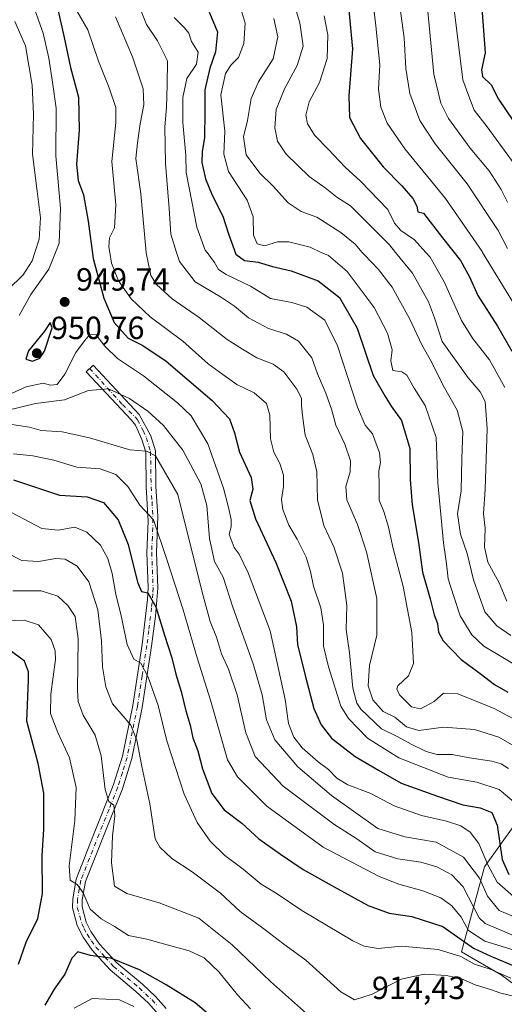
# Model space of a CAD drawing. Units: metres. Extents: x 549525 to 554886, y 4719356 to 4721684.
# Drawn here: x 552054 to 552205, y 4719620 to 4719927 of the extents above; entities that cross this region are included whole.
import ezdxf

# ---------------------------------------------------------------- set-up
doc = ezdxf.new("R2010")
doc.units = ezdxf.units.M
doc.header["$MEASUREMENT"] = 0
doc.linetypes.add('DGN Style 4', pattern=[2.638475, 1.318413, -0.659207, 0.001648, -0.659207])
for name, color, linetype, lineweight in [('Arbolado forestal CxS', 92, 'Continuous', 0), ('Camino Cxs', 7, 'Continuous', 0), ('Camino eje', 30, 'DGN Style 4', 13), ('Curva de nivel maestra', 30, 'Continuous', 30), ('Curva de nivel normal', 30, 'Continuous', 0), ('Punto de cota en terreno', 7, 'Continuous', 0), ('Roquedo CxS', 135, 'Continuous', 0), ('Rótulo de punto de cota en terreno', 7, 'Continuous', 0), ('Suelo desnudo CxS', 253, 'Continuous', 0)]:
    doc.layers.add(name, color=color, linetype=linetype, lineweight=lineweight)
doc.styles.add('Style-Arial', font='txt')

# ---------------------------------------------------------------- blocks, each defined once
blk = doc.blocks.new('*U11')
at = {"layer": 'Arbolado forestal CxS', "color": 92, "linetype": 'Continuous', "lineweight": 0}
blk.add_polyline3d([(552207.9741, 4719675.9291, 952.3768), (552198.5035, 4719662.7507, 942.3205), (552191.3851, 4719636.2279, 922.4401), (552203.6813, 4719629.1115, 921.4094), (552215.9763, 4719620.0555, 917.6042)], dxfattribs=at)
blk = doc.blocks.new('5PATER')
at = {"layer": 'Suelo desnudo CxS', "linetype": 'Continuous', "lineweight": 0}
h = blk.add_hatch(color=51, dxfattribs=at)
edge = h.paths.add_edge_path()
edge.add_ellipse((0, 0), major_axis=(-0.11, -0.111), ratio=0.999422, start_angle=0, end_angle=360)

msp = doc.modelspace()

# ---------------------------------------------------------------- linework, layer by layer
at = {"layer": 'Arbolado forestal CxS', "color": 92, "linetype": 'Continuous', "lineweight": 0}
msp.add_polyline3d([(552207.9741, 4719675.9291, 952.3768), (552198.5035, 4719662.7507, 942.3205), (552191.3851, 4719636.2279, 922.4401), (552203.6813, 4719629.1115, 921.4094), (552215.9763, 4719620.0555, 917.6042)], dxfattribs=at)
at = {"layer": 'Camino Cxs', "color": 7, "linetype": 'Continuous', "lineweight": 0}
msp.add_polyline3d([(552096.9701, 4719616.7201, 897.6168), (552093.8301, 4719620.1701, 898.8357), (552089.9001, 4719623.9001, 898.4986), (552081.9101, 4719630.6001, 899.6564), (552076.2301, 4719636.7501, 901.6675), (552073.4501, 4719640.7901, 902.7458), (552071.6101, 4719644.4301, 903.495), (552070.1001, 4719649.9401, 905.8255), (552070.1901, 4719652.7601, 907.0008), (552071.2401, 4719658.9501, 908.377), (552076.6901, 4719672.7101, 912.45), (552082.8301, 4719688.1001, 915.8129), (552085.6701, 4719697.2601, 917.3907), (552088.8801, 4719713.0401, 920.8109), (552091.8101, 4719732.0701, 925.9783), (552093.5201, 4719746.2001, 927.4071), (552093.7401, 4719749.8101, 928.6384), (552093.3001, 4719760.8501, 930.7388), (552093.7101, 4719770.5901, 936.1766), (552093.1101, 4719781.3001, 937.6134), (552092.9501, 4719792.0801, 940.3794), (552091.7701, 4719796.0401, 939.0695), (552089.7601, 4719800.5001, 939.8967), (552088.5001, 4719802.0901, 939.9305), (552074.4101, 4719817.1811, 944.2841), (552076.5201, 4719819.3211, 944.2075), (552090.9301, 4719803.9201, 942.0405), (552094.5601, 4719797.1901, 939.9876), (552095.9501, 4719792.5401, 940.4138), (552096.1101, 4719781.4201, 937.7086), (552096.7101, 4719772.1401, 937.0136), (552096.3101, 4719760.8601, 932.4917), (552096.7501, 4719749.7401, 930.4839), (552096.0001, 4719741.0001, 928.4486), (552094.7801, 4719731.6501, 926.7569), (552091.8401, 4719712.5101, 921.1723), (552088.5801, 4719696.5101, 918.5035), (552085.6701, 4719687.1001, 916.9383), (552080.1801, 4719673.3501, 913.3244), (552074.1401, 4719658.1401, 908.0368), (552073.1801, 4719652.4601, 906.4756), (552073.1101, 4719650.3001, 905.6243), (552074.4201, 4719645.5001, 904.4183), (552075.8601, 4719642.6101, 903.9387), (552078.5801, 4719638.6201, 902.7047), (552083.9801, 4719632.7801, 900.4384), (552091.9001, 4719626.1401, 900.4192), (552095.9801, 4719622.2701, 900.857), (552099.3101, 4719618.6001, 899.832)], dxfattribs=at)
msp.add_polyline3d([(552096.9701, 4719616.7201, 897.6168), (552093.8301, 4719620.1701, 898.8357), (552089.9001, 4719623.9001, 898.4986), (552081.9101, 4719630.6001, 899.6564), (552076.2301, 4719636.7501, 901.6675), (552073.4501, 4719640.7901, 902.7458), (552071.6101, 4719644.4301, 903.495), (552070.1001, 4719649.9401, 905.8255), (552070.1901, 4719652.7601, 907.0008), (552071.2401, 4719658.9501, 908.377), (552076.6901, 4719672.7101, 912.45), (552082.8301, 4719688.1001, 915.8129), (552085.6701, 4719697.2601, 917.3907), (552088.8801, 4719713.0401, 920.8109), (552091.8101, 4719732.0701, 925.9783), (552093.5201, 4719746.2001, 927.4071), (552093.7401, 4719749.8101, 928.6384), (552093.3001, 4719760.8501, 930.7388), (552093.7101, 4719770.5901, 936.1766), (552093.1101, 4719781.3001, 937.6134), (552092.9501, 4719792.0801, 940.3794), (552091.7701, 4719796.0401, 939.0695), (552089.7601, 4719800.5001, 939.8967), (552088.5001, 4719802.0901, 939.9305), (552074.4101, 4719817.1811, 944.2841), (552076.5201, 4719819.3211, 944.2075), (552090.9301, 4719803.9201, 942.0405), (552094.5601, 4719797.1901, 939.9876), (552095.9501, 4719792.5401, 940.4138), (552096.1101, 4719781.4201, 937.7086), (552096.7101, 4719772.1401, 937.0136), (552096.3101, 4719760.8601, 932.4917), (552096.7501, 4719749.7401, 930.4839), (552096.0001, 4719741.0001, 928.4486), (552094.7801, 4719731.6501, 926.7569), (552091.8401, 4719712.5101, 921.1723), (552088.5801, 4719696.5101, 918.5035), (552085.6701, 4719687.1001, 916.9383), (552080.1801, 4719673.3501, 913.3244), (552074.1401, 4719658.1401, 908.0368), (552073.1801, 4719652.4601, 906.4756), (552073.1101, 4719650.3001, 905.6243), (552074.4201, 4719645.5001, 904.4183), (552075.8601, 4719642.6101, 903.9387), (552078.5801, 4719638.6201, 902.7047), (552083.9801, 4719632.7801, 900.4384), (552091.9001, 4719626.1401, 900.4192), (552095.9801, 4719622.2701, 900.857), (552099.3101, 4719618.6001, 899.832)], dxfattribs=at)
at = {"layer": 'Camino eje', "color": 30, "linetype": 'DGN Style 4', "lineweight": 13}
msp.add_polyline3d([(552075.4651, 4719818.2511, 944.193), (552085.6851, 4719806.9551, 940.6239), (552089.7151, 4719803.0051, 940.8702), (552090.3451, 4719802.2101, 940.7851), (552092.1601, 4719798.8451, 939.2751), (552093.1651, 4719796.6151, 939.0965), (552094.4501, 4719792.3101, 940.3901), (552094.5301, 4719786.7501, 940.1271), (552094.6101, 4719781.3601, 937.6647), (552094.9101, 4719776.7201, 935.934), (552095.2101, 4719771.3651, 936.6197), (552095.0101, 4719765.7251, 934.3503), (552094.8051, 4719760.8551, 931.6156), (552095.2451, 4719749.7751, 929.5612), (552095.1351, 4719747.9701, 928.6764), (552094.7601, 4719743.6001, 927.92), (552093.9051, 4719736.5351, 927.4529), (552093.2951, 4719731.8601, 926.1818), (552091.8301, 4719722.3451, 922.8043), (552090.3601, 4719712.7751, 920.9772), (552088.7551, 4719704.8851, 919.8265), (552087.1251, 4719696.8851, 917.5614), (552085.6701, 4719692.1801, 917.4153), (552084.2501, 4719687.6001, 916.3562), (552081.5051, 4719680.7251, 913.5244), (552078.4351, 4719673.0301, 912.7335), (552075.4151, 4719665.4251, 909.994), (552072.6901, 4719658.5451, 908.038), (552071.6851, 4719652.6101, 906.5604), (552071.6051, 4719650.1201, 905.5561), (552072.3601, 4719647.3651, 904.2749), (552073.0151, 4719644.9651, 903.7047), (552073.7351, 4719643.5201, 903.5057), (552074.6551, 4719641.7001, 903.2494), (552076.0151, 4719639.7051, 902.792), (552077.4051, 4719637.6851, 901.8479), (552080.2451, 4719634.6101, 901.0529), (552082.9451, 4719631.6901, 899.8789), (552090.9001, 4719625.0201, 899.3402), (552094.9051, 4719621.2201, 899.5944), (552096.4751, 4719619.4951, 899.2055)], dxfattribs=at)
at = {"layer": 'Curva de nivel maestra', "color": 30, "linetype": 'Continuous', "lineweight": 30, "flags": 128}
for points, elevation in [([(552063.86, 4719937.6901), (552067.57, 4719921.5201), (552069.54, 4719912.1101), (552071.95, 4719902.9101), (552072.18, 4719892.5501), (552071.33, 4719882.0201), (552071.91, 4719876.9201), (552073.54, 4719872.4101), (552075.04, 4719864.2001), (552076.52, 4719852.5901), (552079.88, 4719840.2001), (552083.16, 4719832.6201), (552087.46, 4719827.7201), (552092.05, 4719825.4001), (552099.28, 4719820.5601), (552113.63, 4719808.2601), (552119.09, 4719802.4901), (552120.61, 4719798.1301), (552122.2, 4719792.1601), (552125.77, 4719784.2701), (552126.35, 4719780.6101), (552125.41, 4719777.0401), (552127.15, 4719771.3601), (552133.46, 4719757.7101), (552138.27, 4719745.6101), (552139.97, 4719737.6101), (552140.29, 4719732.1401), (552142.64, 4719722.4901), (552145.32, 4719712.1201), (552147.63, 4719707.0601), (552150.88, 4719702.8901), (552158.18, 4719697.2001), (552165.52, 4719692.9501), (552172.61, 4719688.8401), (552183.9, 4719684.8001), (552191.82, 4719682.1201), (552197.16, 4719681.1801), (552200.86, 4719679.7101), (552202.47, 4719675.7101), (552204.01, 4719665.0601), (552206.08, 4719660.4001)], 950), ([(552112.73, 4719929.3901), (552115.36, 4719923.2501), (552114.72, 4719916.9801), (552112.94, 4719911.9401), (552111.38, 4719905.2201), (552111.41, 4719898.3001), (552111.26, 4719890.1601), (552110.54, 4719885.9801), (552110.47, 4719882.4901), (552111.6, 4719877.3801), (552113.69, 4719872.2801), (552117.02, 4719865.7701), (552118.73, 4719860.2901), (552121.07, 4719853.9401), (552123.78, 4719851.8801), (552127.99, 4719851.3701), (552132.43, 4719850.0201), (552138.28, 4719848.6901), (552146.73, 4719845.6101), (552153.3, 4719840.4001), (552158.86, 4719830.7801), (552163.82, 4719816.0601), (552167.44, 4719809.6901), (552169.43, 4719806.4401), (552172.66, 4719801.9701), (552175.25, 4719793.2501), (552175.33, 4719783.5701), (552175.97, 4719775.7201), (552177.94, 4719763.9801), (552179.22, 4719754.7001), (552181.56, 4719746.3301), (552182.87, 4719741.3701), (552183.89, 4719738.7201), (552184.18, 4719735.9601), (552185.7, 4719733.2701), (552191.26, 4719727.4901), (552197.2, 4719723.1001), (552201.61, 4719719.6501), (552205.77, 4719717.3001)], 975), ([(552156.23, 4719930.0701), (552157.43, 4719917.9601), (552156.2, 4719903.2901), (552156.46, 4719896.5601), (552159.93, 4719889.9801), (552166.96, 4719881.1901), (552172.81, 4719875.1901), (552176.16, 4719871.2801), (552177.41, 4719868.8901), (552177.75, 4719867.0701), (552179.54, 4719866.6701), (552185.39, 4719858.9701), (552191.02, 4719851.9401), (552193.83, 4719846.8401), (552196.46, 4719841.0001), (552202.6, 4719831.4401), (552207.06, 4719823.6601)], 1000), ([(552197.7, 4719930.6701), (552198.73, 4719916.6801), (552197.59, 4719911.3901), (552197.94, 4719909.2901), (552200.56, 4719906.7101), (552202.93, 4719902.2901), (552207.46, 4719895.4601)], 1025), ([(552057.66, 4719820.4901), (552059.99, 4719821.4301), (552061.44, 4719823.6201), (552063.82, 4719830.9501), (552063.21, 4719832.6201), (552061.36, 4719829.9001), (552056.37, 4719823.7701), (552055.56, 4719821.1501), (552057.66, 4719820.4901)], 950), ([(552051.69, 4719783.5201), (552066.03, 4719778.7401), (552074.73, 4719778.2001), (552079.76, 4719776.3901), (552084.35, 4719770.9801), (552087.52, 4719763.2901), (552090.37, 4719751.5401), (552091.63, 4719748.6801), (552093.55, 4719748.2601), (552096.14, 4719743.8601), (552098.77, 4719734.9901), (552101.04, 4719727.9401), (552102.28, 4719722.8501), (552104.02, 4719717.4901), (552105.45, 4719711.4101), (552106.83, 4719706.9401), (552107.67, 4719702.9701), (552109.2, 4719698.9101), (552110.69, 4719693.2801), (552113.52, 4719685.6801), (552117.36, 4719680.5801), (552122.86, 4719676.4201), (552128.23, 4719671.4601), (552135, 4719666.7201), (552142.01, 4719661.8801), (552151.7, 4719656.5501), (552162.24, 4719650.7001), (552168.87, 4719648.3301), (552175.91, 4719647.2401), (552185.54, 4719644.1401), (552195.13, 4719637.4301), (552200.55, 4719634.9101), (552207.12, 4719632.1201)], 925), ([(552053.25, 4719632.3501), (552055.73, 4719639.3001), (552059.31, 4719646.6001), (552060.79, 4719654.4401), (552060.66, 4719666.2801), (552061.15, 4719674.4501), (552061.19, 4719685.7801), (552059.39, 4719694.9601), (552055.93, 4719708.1801), (552056.44, 4719720.9801), (552056.39, 4719723.6001), (552055.16, 4719726.9101), (552050.31, 4719730.5201)], 900), ([(552120.73, 4719609.7701), (552108.32, 4719620.3101), (552099.33, 4719625.8901), (552091.03, 4719630.6001), (552082.12, 4719634.3101), (552075.72, 4719635.1101), (552071.79, 4719636.2701), (552069.89, 4719634.2801), (552067.78, 4719629.2601), (552064.36, 4719624.6001), (552061.47, 4719619.5901)], 900)]:
    msp.add_lwpolyline(points, dxfattribs=dict(at, elevation=elevation))
at = {"layer": 'Curva de nivel normal', "color": 30, "linetype": 'Continuous', "lineweight": 0, "flags": 128}
for points, elevation in [([(552136.21, 4719942.0801), (552141.01, 4719926.1201), (552142.04, 4719918.7501), (552140.12, 4719912.7201), (552136.26, 4719905.6901), (552133.56, 4719899.0601), (552133.18, 4719893.2801), (552134, 4719889.1501), (552136.69, 4719885.0801), (552143.92, 4719878.1101), (552148.88, 4719874.5701), (552152.49, 4719871.7301), (552156.76, 4719869.0101), (552160.43, 4719865.3501), (552168.91, 4719856.8301), (552170.8397, 4719854.4629), (552176.1, 4719848.0101), (552178.6, 4719843.5201), (552181.1, 4719839.0101), (552182.98, 4719834.0601), (552185.37, 4719826.6901), (552193.4, 4719815.3401), (552197.19, 4719810.9201), (552198.72, 4719807.9101), (552199.39, 4719799.5201), (552198.77, 4719780.6101), (552198.22, 4719772.9401), (552198.76, 4719768.4401), (552198.54, 4719762.4901), (552199.53, 4719757.7601), (552203.14, 4719751.3701), (552205.45, 4719745.6901)], 990), ([(552163.17, 4719937.4001), (552164.7, 4719925.1701), (552165.87, 4719912.9601), (552165.54, 4719905.4101), (552166.24, 4719899.7601), (552168.16, 4719894.7401), (552173.66, 4719886.7201), (552186.34, 4719871.2201), (552197.8, 4719854.7101), (552197.9506, 4719854.4629), (552216.93, 4719823.3101)], 1005), ([(552180.14, 4719937.3201), (552182.72, 4719910.0101), (552184.92, 4719900.9801), (552187.26, 4719896.2101), (552194.08, 4719886.9901), (552199.99, 4719879.9001), (552203.68, 4719874.1101), (552205.74, 4719870.0801)], 1015), ([(552090.17, 4719933.3001), (552093.21, 4719925.5101), (552096.6, 4719920.4801), (552099.76, 4719914.1701), (552099.66, 4719906.8401), (552099.4, 4719899.6201), (552098.86, 4719893.6201), (552099.14, 4719882.1601), (552100.26, 4719868.1301), (552100.75, 4719860.1601), (552102.5798, 4719854.4629), (552103.48, 4719851.6601), (552108.36, 4719845.3201), (552116.2, 4719840.6001), (552120.59, 4719837.7001), (552124.94, 4719834.0901), (552131.22, 4719830.7001), (552136.83, 4719828.9701), (552140.52, 4719826.7701), (552144.76, 4719821.5701), (552146.5, 4719816.5601), (552149.11, 4719810.5401), (552150.96, 4719805.1801), (552152.19, 4719800.5301), (552155.02, 4719794.6101), (552156.72, 4719789.4601), (552156.65, 4719786.0001), (552155.33, 4719781.4501), (552155.62, 4719777.2501), (552158.99, 4719769.5601), (552161.8, 4719761.0401), (552164.98, 4719746.5201), (552165.02, 4719735.0001), (552162.65, 4719725.6101), (552162.26, 4719719.2701), (552163.68, 4719714.8901), (552167, 4719711.2601), (552170.55, 4719709.4501), (552174.24, 4719706.4801), (552178.06, 4719705.2901), (552185.8, 4719706.3801), (552195.41, 4719705.6501), (552203.03, 4719703.2601), (552211.86, 4719698.0801)], 965), ([(552171.85, 4719933.6301), (552173.48, 4719921.3601), (552173.98, 4719911.8201), (552175.27, 4719904.0301), (552178.36, 4719895.6301), (552183.19, 4719888.2801), (552193.09, 4719875.8201), (552202.8, 4719861.3301), (552205.7, 4719855.6901)], 1010), ([(552053.46, 4719834.7201), (552057.11, 4719841.3501), (552062.7, 4719849.2101), (552064.8037, 4719854.4629), (552065.96, 4719857.3501), (552066.34, 4719868.2801), (552064.95, 4719884.6301), (552064.98, 4719899.4201), (552063.89, 4719907.5601), (552062.76, 4719915.0201), (552061.02, 4719922.8401), (552058.48, 4719929.7901)], 945), ([(552071.52, 4719929.7901), (552074.95, 4719923.8801), (552078.18, 4719914.1101), (552081.59, 4719905.7501), (552083.64, 4719899.7101), (552083.61, 4719894.9701), (552082.36, 4719882.8401), (552083.66, 4719869.3201), (552083.18, 4719862.0801), (552081.67, 4719859.0201), (552081.42, 4719856.2401), (552081.7082, 4719854.4629), (552082.26, 4719851.0601), (552084.44, 4719845.5901), (552088.36, 4719839.9501), (552094.37, 4719834.3001), (552104.52, 4719826.7701), (552112.41, 4719819.6701), (552117.01, 4719816.3301), (552121.34, 4719813.2201), (552126.77, 4719810.6201), (552130.54, 4719807.2801), (552131.65, 4719803.6501), (552131.8, 4719796.3001), (552132.85, 4719792.0901), (552134.77, 4719788.5601), (552135.84, 4719784.9801), (552135.85, 4719781.3701), (552135.26, 4719777.3801), (552135.69, 4719774.2901), (552137.58, 4719769.3801), (552140.13, 4719765.0101), (552142.98, 4719759.3801), (552144.33, 4719754.9401), (552145.22, 4719750.2701), (552147.47, 4719743.6101), (552148.34, 4719738.2701), (552148.31, 4719731.6101), (552149.89, 4719725.1301), (552153.72, 4719712.8901), (552156.19, 4719709.0201), (552162.06, 4719702.9501), (552171.82, 4719696.7801), (552187.21, 4719690.6801), (552196.19, 4719689.1401), (552203.14, 4719686.8901), (552207.69, 4719683.0101)], 955), ([(552122.71, 4719930.1301), (552123.91, 4719926.0001), (552123.48, 4719919.6301), (552121.88, 4719915.2901), (552119.57, 4719912.9301), (552117.76, 4719910.2901), (552116.34, 4719903.6201), (552117.57, 4719892.2301), (552117.31, 4719885.0901), (552118.76, 4719879.6801), (552124.54, 4719870.7901), (552126.4, 4719865.5001), (552126.57, 4719859.8201), (552127.66, 4719857.1301), (552129.93, 4719856.5501), (552134.01, 4719857.7801), (552137.53, 4719857.7701), (552144.15, 4719856.0601), (552147.6504, 4719854.4629), (552149.87, 4719853.4501), (552155.77, 4719848.5401), (552164.14, 4719837.2801), (552168.3, 4719829.2601), (552169.72, 4719824.1001), (552169.38, 4719820.6301), (552169.98, 4719817.6401), (552172.81, 4719817.2401), (552174.31, 4719816.1901), (552176.58, 4719812.0601), (552180.08, 4719806.6601), (552183.51, 4719796.7501), (552183.96, 4719782.5701), (552184.94, 4719772.6901), (552185.78, 4719763.8101), (552186.65, 4719757.3201), (552187.18, 4719752.6101), (552188.93, 4719747.0901), (552190.94, 4719741.0401), (552194.58, 4719735.0901), (552198.36, 4719731.5701), (552216.59, 4719720.6601)], 980), ([(552148.52, 4719928.2501), (552149.68, 4719922.2901), (552149.51, 4719914.9901), (552147.14, 4719907.4301), (552143.93, 4719901.4101), (552142.87, 4719897.3101), (552143.35, 4719894.6101), (552145.63, 4719890.9401), (552149.81, 4719886.6301), (552155.11, 4719881.0001), (552159.84, 4719876.7201), (552168.4, 4719867.8401), (552170.43, 4719863.5801), (552172.42, 4719861.2501), (552176.75, 4719858.3601), (552180.2582, 4719854.4629), (552181.62, 4719852.9501), (552185.99, 4719845.2801), (552191.38, 4719833.1801), (552194.76, 4719827.7301), (552200.14, 4719820.9501), (552204.86, 4719812.3201)], 995), ([(552189.13, 4719929.3901), (552191.78, 4719908.3001), (552193.66, 4719903.1601), (552195.34, 4719898.8401), (552199.33, 4719893.6701), (552207.8, 4719882.0901)], 1020), ([(552050.05, 4719842.8501), (552054.72, 4719847.4801), (552057.58, 4719851.7901), (552058.4331, 4719854.4629), (552059.76, 4719858.6201), (552060.14, 4719865.2801), (552059.15, 4719873.5701), (552057.65, 4719885.1001), (552057.96, 4719897.5801), (552057.57, 4719906.6201), (552055.43, 4719918.9201), (552052.18, 4719926.4501)], 940), ([(552083.53, 4719927.9401), (552088.8, 4719915.5101), (552092.13, 4719905.5101), (552092.4, 4719900.4501), (552091.2, 4719894.5701), (552090.4, 4719888.6601), (552089.87, 4719883.7901), (552091.39, 4719872.6801), (552093.1047, 4719854.4629), (552093.12, 4719854.3001), (552094.56, 4719847.2801), (552096.34, 4719844.4701), (552101.18, 4719840.0001), (552109.55, 4719834.1901), (552118.28, 4719827.2601), (552123.06, 4719824.2501), (552127.62, 4719821.6001), (552132.7, 4719819.5601), (552135.95, 4719817.1801), (552140.09, 4719811.8201), (552141.46, 4719808.9301), (552141.46, 4719806.5401), (552141.92, 4719802.7201), (552142.64, 4719797.4301), (552145.02, 4719791.4001), (552146.26, 4719785.9401), (552146.5, 4719777.2701), (552148.42, 4719769.2701), (552151.56, 4719762.6101), (552154.25, 4719754.3901), (552155.61, 4719744.3301), (552155.44, 4719736.7901), (552156.5, 4719729.5301), (552157.47, 4719718.4801), (552158.71, 4719713.8401), (552160, 4719711.9001), (552166.41, 4719705.7801), (552171.33, 4719703.4601), (552175.69, 4719700.9901), (552180.36, 4719698.6901), (552183.8, 4719697.8501), (552188.42, 4719697.7701), (552193.86, 4719696.7601), (552200.85, 4719695.7401), (552203.72, 4719694.9401), (552206.02, 4719693.4401)], 960), ([(552211.82, 4719706.6301), (552201.51, 4719712.1401), (552190.17, 4719716.7401), (552185.8, 4719716.9201), (552182.87, 4719714.3301), (552178.57, 4719712.0301), (552175.75, 4719712.6601), (552172.03, 4719716.3801), (552171.16, 4719718.3101), (552171.55, 4719719.1901), (552174.8, 4719722.3101), (552176.41, 4719726.2001), (552175.91, 4719735.9101), (552173.14, 4719750.2001), (552170.04, 4719762.0501), (552168.64, 4719768.7401), (552167.25, 4719773.3301), (552165.72, 4719777.1201), (552165.67, 4719781.5801), (552165.59, 4719786.3401), (552166.12, 4719788.9401), (552165.81, 4719791.9401), (552163.63, 4719797.8801), (552161.32, 4719800.5201), (552158.94, 4719806.1801), (552152.73, 4719825.3101), (552148.76, 4719833.3401), (552143.14, 4719837.3901), (552138.51, 4719838.8501), (552131.86, 4719840.1201), (552125.58, 4719843.9201), (552118, 4719847.5701), (552115.59, 4719849.1401), (552114.43, 4719851.2701), (552112.0477, 4719854.4629), (552111.52, 4719855.1701), (552108.89, 4719862.3501), (552106.48, 4719874.5501), (552105.54, 4719879.3301), (552105.47, 4719884.7301), (552104.56, 4719894.9901), (552104.46, 4719902.7801), (552105.79, 4719908.6801), (552108.78, 4719913.1901), (552109.34, 4719916.9201), (552107.25, 4719920.2301), (552106.33, 4719922.8001), (552105.01, 4719924.5201), (552101.84, 4719927.7201)], 970), ([(552132.84, 4719927.4001), (552134.08, 4719921.6601), (552132.64, 4719914.8001), (552128.07, 4719907.6801), (552125.81, 4719902.5001), (552124.7, 4719895.6301), (552123.45, 4719890.4901), (552124.24, 4719884.9401), (552128.51, 4719879.1301), (552132.61, 4719875.2001), (552137.37, 4719869.9501), (552141.43, 4719867.2401), (552146.25, 4719865.4401), (552153.73, 4719860.6801), (552158.25, 4719857.0101), (552160.4344, 4719854.4629), (552161.08, 4719853.7101), (552165.54, 4719849.1201), (552169.74, 4719843.5601), (552175.17, 4719833.7801), (552179.04, 4719825.6601), (552182, 4719820.2701), (552185.62, 4719812.8901), (552190.05, 4719805.2701), (552191.8, 4719798.5801), (552191.43, 4719790.1901), (552191.22, 4719780.0901), (552190.1, 4719772.8901), (552191.02, 4719766.5601), (552193.17, 4719760.5401), (552195.08, 4719752.2801), (552198.63, 4719742.3601), (552202.4, 4719737.9101), (552206.79, 4719734.9401)], 985), ([(552207.61, 4719653.5001), (552202.45, 4719657.9701), (552199.56, 4719663.4101), (552196.73, 4719670.0601), (552194.11, 4719673.5601), (552191.17, 4719675.5001), (552186.65, 4719677.0201), (552178.92, 4719678.8201), (552170.41, 4719681.8001), (552163.07, 4719685.6001), (552155.93, 4719688.3201), (552152.5, 4719690.3901), (552149.89, 4719693.1101), (552146.65, 4719695.5501), (552141.66, 4719699.9301), (552139.08, 4719703.1601), (552137.44, 4719707.5001), (552136.38, 4719714.9201), (552131.77, 4719736.3601), (552124.84, 4719754.5001), (552122.03, 4719760.2801), (552120.5, 4719762.4101), (552119.59, 4719764.8401), (552118.9, 4719766.4001), (552119.6, 4719768.7901), (552119.61, 4719771.1401), (552118.77, 4719774.8201), (552117.2, 4719780.9401), (552112.29, 4719794.7101), (552107.07, 4719803.4201), (552102.88, 4719807.5301), (552092.25, 4719815.9201), (552084.16, 4719821.3101), (552080.21, 4719825.1601), (552077.49, 4719828.7801), (552075.49, 4719828.8101), (552073.89, 4719826.8601), (552071.16, 4719823.2301), (552067.69, 4719816.4201), (552065.34, 4719813.2801), (552063.29, 4719813.0201), (552061.01, 4719813.6601), (552055.69, 4719812.5401), (552044.79, 4719807.6101)], 945), ([(552211, 4719645.8301), (552203.11, 4719649.1101), (552199.48, 4719653.6101), (552196.96, 4719659.2301), (552191.94, 4719665.8201), (552183.43, 4719670.4801), (552173.75, 4719672.0801), (552165.33, 4719674.6801), (552150.89, 4719685.0601), (552140.32, 4719694.0001), (552133.14, 4719702.3401), (552130.54, 4719708.6401), (552129.21, 4719716.4601), (552126.47, 4719726.0501), (552120.11, 4719743.8001), (552117.06, 4719753.1101), (552114.35, 4719758.0501), (552112.77, 4719765.2301), (552111.97, 4719775.4801), (552110.1, 4719782.2701), (552104.5, 4719792.7101), (552098.44, 4719800.4201), (552093.55, 4719804.9501), (552087.89, 4719808.9001), (552081.3, 4719811.8501), (552075.08, 4719811.3801), (552067.67, 4719808.4301), (552058.56, 4719807.2801), (552049.63, 4719805.1701)], 940), ([(552049.85, 4719800.9901), (552056.73, 4719799.9601), (552060.32, 4719798.9201), (552066.92, 4719798.4601), (552075.37, 4719796.6201), (552087.99, 4719792.8401), (552093.17, 4719792.3901), (552095.98, 4719791.0301), (552102.92, 4719778.9401), (552110.53, 4719748.5001), (552113.08, 4719739.3401), (552115.04, 4719734.4501), (552116.54, 4719729.2501), (552118.73, 4719724.3801), (552121.4, 4719716.3801), (552124.11, 4719704.5201), (552127.09, 4719697.1601), (552135.76, 4719687.9001), (552151.57, 4719676.1101), (552158.74, 4719671.4901), (552164.45, 4719667.4701), (552171.51, 4719665.2501), (552178.72, 4719664.2001), (552183.68, 4719662.8001), (552188.4, 4719660.2101), (552191.84, 4719656.5001), (552196.87, 4719646.8801), (552198.79, 4719645.1001), (552213.18, 4719638.9601)], 935), ([(552051.76, 4719791.5901), (552057.76, 4719791.0301), (552064.35, 4719789.6001), (552071.49, 4719787.4601), (552078.76, 4719786.9001), (552083.65, 4719785.1601), (552087.36, 4719781.4501), (552091.12, 4719775.5701), (552095.35, 4719770.9701), (552099.51, 4719758.6301), (552104.66, 4719742.9401), (552108.97, 4719727.9201), (552113.12, 4719714.7701), (552118.38, 4719696.1401), (552121.55, 4719690.8301), (552130.66, 4719681.6601), (552148.2, 4719668.8401), (552165.7, 4719659.7201), (552171.78, 4719657.3201), (552179.34, 4719655.2801), (552184.96, 4719653.0401), (552188.32, 4719650.6401), (552191.28, 4719647.0301), (552193.55, 4719642.8601), (552198.6, 4719639.5201), (552207.73, 4719636.7101)], 930), ([(552206.78, 4719627.9701), (552200.34, 4719630.8201), (552195.46, 4719632.3901), (552191.12, 4719634.7901), (552184.12, 4719636.9201), (552172.7, 4719637.9601), (552165.41, 4719637.2301), (552161.05, 4719638.0001), (552157.45, 4719639.6801), (552141.57, 4719649.1301), (552133.65, 4719654.5501), (552128.94, 4719657.4001), (552123.34, 4719662.0101), (552117.63, 4719666.3201), (552113.01, 4719670.8101), (552108.97, 4719676.5401), (552104.9, 4719685.4701), (552099.51, 4719702.1101), (552096.79, 4719713.1401), (552093.7, 4719721.9601), (552091.43, 4719726.3401), (552089.29, 4719727.5401), (552087.19, 4719732.1601), (552085.17, 4719741.6201), (552083.64, 4719747.7501), (552082.45, 4719754.3101), (552081.09, 4719758.9501), (552078.83, 4719763.1101), (552074.59, 4719767.2201), (552070.83, 4719768.7201), (552065.69, 4719767.8201), (552060.53, 4719768.3001), (552043.36, 4719777.3201)], 920), ([(552207.6, 4719622.4401), (552203.6, 4719623.3901), (552200.4, 4719624.5101), (552195.63, 4719625.9801), (552191.38, 4719627.8001), (552186.72, 4719628.8801), (552179.71, 4719629.2301), (552172.58, 4719627.6801), (552163.52, 4719623.0301), (552158.02, 4719621.2401), (552153.8, 4719623.7801), (552142.8, 4719633.6701), (552135.59, 4719638.8901), (552130.18, 4719643.0801), (552122.4, 4719648.8301), (552116.24, 4719654.5501), (552107.44, 4719661.2001), (552101.13, 4719665.3701), (552097.33, 4719668.9301), (552095.92, 4719671.4901), (552094.18, 4719682.4201), (552091.68, 4719694.0901), (552090.18, 4719702.2501), (552088.29, 4719706.9201), (552085.34, 4719710.5301), (552082.61, 4719713.5901), (552080.46, 4719718.9201), (552079.43, 4719725.2001), (552079.2, 4719733.2801), (552078.01, 4719742.8901), (552075.23, 4719751.7101), (552071.54, 4719756.5601), (552067.79, 4719758.7201), (552064.89, 4719758.9401), (552059.57, 4719758.0001), (552054.35, 4719758.3101), (552048.86, 4719761.1201)], 915), ([(552143.95, 4719616.1701), (552131.81, 4719627.0301), (552119.85, 4719638.4201), (552109.46, 4719646.6901), (552097.16, 4719651.5601), (552087.09, 4719654.3901), (552083.18, 4719656.7501), (552082.24, 4719664.0301), (552082.62, 4719672.4201), (552083.33, 4719678.6501), (552083.03, 4719682.0301), (552081.42, 4719683.1001), (552080.3, 4719686.9001), (552079.07, 4719697.3401), (552077.22, 4719703.8401), (552073.46, 4719710.0601), (552071.94, 4719714.3101), (552071.68, 4719717.8701), (552071.93, 4719733.9401), (552070.93, 4719740.8501), (552068.69, 4719744.3101), (552065.54, 4719747.2001), (552060.31, 4719748.8901), (552051.54, 4719748.8701)], 910), ([(552125.58, 4719618.4901), (552121.53, 4719622.7901), (552115.71, 4719630.0201), (552111.12, 4719634.3801), (552106.47, 4719636.6001), (552099.65, 4719638.4001), (552093.33, 4719640.1601), (552087.57, 4719641.3201), (552083.24, 4719644.1601), (552079.01, 4719646.5101), (552075.58, 4719649.5801), (552073.42, 4719654.6001), (552071.56, 4719657.2001), (552069.38, 4719658.6201), (552069.12, 4719663.0401), (552070.89, 4719677.1801), (552071.23, 4719687.4801), (552069.19, 4719696.7801), (552065.55, 4719704.6301), (552063.25, 4719710.6001), (552063.34, 4719716.6301), (552064.81, 4719727.4601), (552064.77, 4719730.1001), (552063.45, 4719733.7201), (552059.55, 4719738.2301), (552055.1, 4719739.7001), (552047.03, 4719739.3801)], 905), ([(552089.29, 4719619.1901), (552084.76, 4719621.2301), (552076.27, 4719621.6401), (552070.64, 4719618.7101)], 895)]:
    msp.add_lwpolyline(points, dxfattribs=dict(at, elevation=elevation))
at = {"layer": 'Roquedo CxS', "color": 135, "linetype": 'Continuous', "lineweight": 0}
for points in [[(552215.9763, 4719620.0555, 917.6042), (552203.6813, 4719629.1115, 921.4094), (552191.3851, 4719636.2279, 922.4401), (552198.5035, 4719662.7507, 942.3205), (552207.9741, 4719675.9291, 952.3768)], [(552207.9741, 4719675.9291, 952.3768), (552198.5035, 4719662.7507, 942.3205), (552191.3851, 4719636.2279, 922.4401), (552203.6813, 4719629.1115, 921.4094), (552215.9763, 4719620.0555, 917.6042)]]:
    msp.add_polyline3d(points, dxfattribs=at)

# ---------------------------------------------------------------- block references
at = {"layer": 'Arbolado forestal CxS', "color": 92, "linetype": 'Continuous', "lineweight": 0}
msp.add_blockref('*U11', (0, 0), dxfattribs=at)
at = {"layer": 'Punto de cota en terreno', "color": 7, "linetype": 'Continuous', "lineweight": 0, "xscale": 10, "yscale": 10, "zscale": 10}
for p in [(552067.69, 4719839, 949.74), (552059, 4719823, 950.76)]:
    msp.add_blockref('5PATER', p, dxfattribs=at)

# ---------------------------------------------------------------- texts
at = {"layer": 'Rótulo de punto de cota en terreno', "color": 7, "linetype": 'Continuous', "lineweight": 0, "style": 'Style-Arial'}
for s, p in [('949,74', (552071.2178, 4719842.5278)), ('950,76', (552063.4097, 4719827.4097)), ('914,43', (552163.4278, 4719621.4878))]:
    msp.add_text(s, height=7, dxfattribs=at).set_placement(p)

doc.saveas('drawing.dxf')
